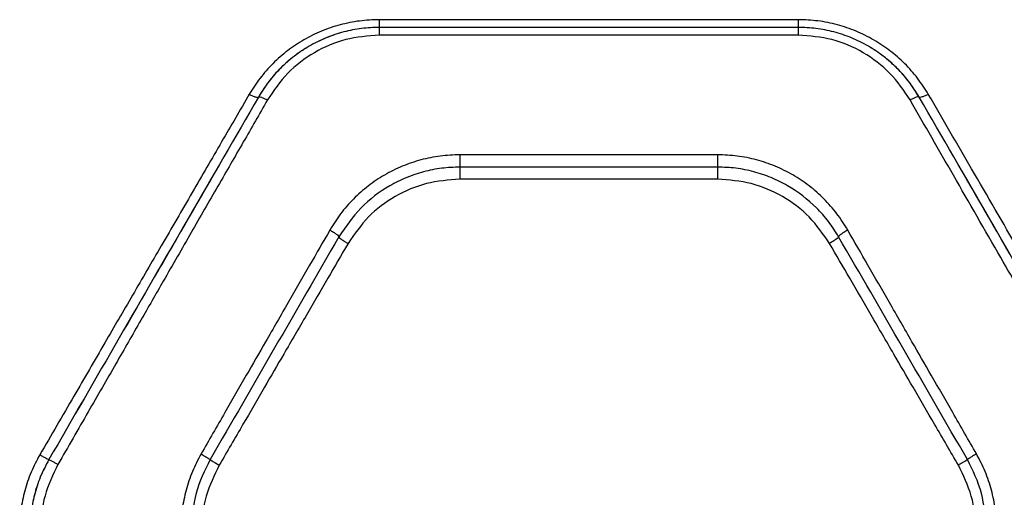
# Model space of a CAD drawing. Units: millimetres. Extents: x 17139 to 23282, y 28238 to 33676.
# Drawn here: x 19844 to 19985, y 30962 to 31030 of the extents above; entities that cross this region are included whole.
import ezdxf

# ---------------------------------------------------------------- set-up
doc = ezdxf.new("R2010")
doc.units = ezdxf.units.MM
doc.header["$LTSCALE"] = 200

msp = doc.modelspace()

# ---------------------------------------------------------------- linework, layer by layer
at = {"color": 7, "linetype": 'Continuous', "lineweight": 25}
for p, q in [((19955.81, 31030.01), (19895.81, 31030.01)), ((19955.81, 31028.91), (19895.81, 31028.91)), ((19955.81, 31027.8), (19895.81, 31027.8)), ((19944.26, 31010.65), (19907.35, 31010.65)), ((19944.26, 31008.89), (19907.35, 31008.89)), ((19944.26, 31007.14), (19907.35, 31007.14))]:
    msp.add_line(p, q, dxfattribs=at)
for points, knots in [([(19895.81, 31030.01), (19894.86, 31029.98), (19892.97, 31029.9), (19890.18, 31029.32), (19887.49, 31028.42), (19884.97, 31027.16), (19882.63, 31025.6), (19880.53, 31023.75), (19878.67, 31021.66), (19877.68, 31020.1), (19877.19, 31019.32)], [0, 0, 0, 0, 0.125049, 0.250583, 0.37588, 0.500888, 0.625358, 0.750827, 0.875635, 1, 1, 1, 1]), ([(19974.43, 31019.32), (19973.93, 31020.1), (19972.94, 31021.67), (19971.08, 31023.76), (19968.97, 31025.61), (19966.63, 31027.17), (19964.1, 31028.42), (19961.42, 31029.33), (19958.64, 31029.91), (19956.75, 31029.98), (19955.81, 31030.01)], [0, 0, 0, 0, 0.124735, 0.25009, 0.37513, 0.499943, 0.625151, 0.750325, 0.875301, 1, 1, 1, 1]), ([(19895.81, 31028.91), (19894.96, 31028.88), (19893.25, 31028.82), (19890.69, 31028.3), (19888.16, 31027.46), (19886.05, 31026.42), (19884.33, 31025.32), (19882.94, 31024.26), (19881.47, 31022.91), (19879.9, 31021.16), (19878.98, 31019.69), (19878.49, 31018.91)], [0, 0, 0, 0, 0.120427, 0.243798, 0.370224, 0.499808, 0.57936, 0.66267, 0.749751, 0.867107, 1, 1, 1, 1]), ([(19895.81, 31028.91), (19894.96, 31028.88), (19893.24, 31028.82), (19890.68, 31028.3), (19888.15, 31027.45), (19885.78, 31026.28), (19883.57, 31024.8), (19881.87, 31023.31), (19880.51, 31021.83), (19879.45, 31020.47), (19878.82, 31019.45), (19878.49, 31018.91)], [0, 0, 0, 0, 0.120093, 0.243317, 0.369835, 0.499796, 0.620041, 0.749963, 0.825515, 0.908859, 1, 1, 1, 1]), ([(19895.81, 31027.8), (19894.18, 31027.67), (19890.93, 31027.42), (19886.42, 31025.44), (19882.5, 31022.5), (19880.69, 31019.83), (19879.79, 31018.5)], [0, 0, 0, 0, 0.248985, 0.498849, 0.74893, 1, 1, 1, 1]), ([(19973.13, 31018.91), (19972.8, 31019.45), (19972.17, 31020.47), (19971.1, 31021.83), (19969.75, 31023.3), (19968.04, 31024.81), (19965.84, 31026.28), (19963.46, 31027.46), (19960.93, 31028.3), (19958.37, 31028.82), (19956.66, 31028.88), (19955.81, 31028.91)], [0, 0, 0, 0, 0.090526, 0.173637, 0.249337, 0.378451, 0.499693, 0.629324, 0.755849, 0.87937, 1, 1, 1, 1]), ([(19973.13, 31018.91), (19972.63, 31019.7), (19971.71, 31021.16), (19970.14, 31022.91), (19968.67, 31024.26), (19967.29, 31025.32), (19965.57, 31026.42), (19963.46, 31027.46), (19960.93, 31028.3), (19958.37, 31028.82), (19956.65, 31028.88), (19955.81, 31028.91)], [0, 0, 0, 0, 0.134178, 0.250869, 0.338386, 0.421769, 0.501038, 0.630833, 0.757157, 0.880158, 1, 1, 1, 1]), ([(19971.83, 31018.5), (19970.93, 31019.83), (19969.12, 31022.49), (19965.21, 31025.43), (19960.7, 31027.42), (19957.44, 31027.67), (19955.81, 31027.8)], [0, 0, 0, 0, 0.250079, 0.500682, 0.750327, 1, 1, 1, 1]), ([(19877.19, 31019.32), (19875.87, 31017.05), (19873.15, 31012.37), (19868.95, 31005.13), (19864.7, 30997.81), (19860.53, 30990.62), (19856.35, 30983.43), (19851.92, 30975.8), (19848.82, 30970.45), (19847.19, 30967.64)], [0, 0, 0, 0, 0.13354, 0.274353, 0.422438, 0.559529, 0.691391, 0.838215, 1, 1, 1, 1]), ([(19877.19, 31019.32), (19877.35, 31019.24), (19877.66, 31019.08), (19878.08, 31018.92), (19878.38, 31018.85), (19878.45, 31018.89), (19878.49, 31018.91)], [0, 0, 0, 0, 0.249946, 0.499893, 0.749655, 1, 1, 1, 1]), ([(19974.43, 31019.32), (19974.27, 31019.24), (19973.95, 31019.08), (19973.54, 31018.92), (19973.23, 31018.85), (19973.16, 31018.89), (19973.13, 31018.91)], [0, 0, 0, 0, 0.249943, 0.499897, 0.749664, 1, 1, 1, 1]), ([(20004.43, 30967.64), (20003.35, 30969.51), (20001.25, 30973.12), (19998.2, 30978.37), (19995.35, 30983.29), (19992.69, 30987.87), (19990.06, 30992.4), (19986.05, 30999.29), (19980.8, 31008.35), (19976.49, 31015.76), (19974.43, 31019.32)], [0, 0, 0, 0, 0.1073946, 0.2084036, 0.303027, 0.3912647, 0.4731169, 0.5654118, 0.7913274, 1, 1, 1, 1]), ([(19878.49, 31018.91), (19875.19, 31013.2), (19868.58, 31001.76), (19858.56, 30984.41), (19851.85, 30972.77), (19848.49, 30966.95)], [0, 0, 0, 0, 0.332499, 0.666158, 1, 1, 1, 1]), ([(19878.49, 31018.91), (19875.19, 31013.2), (19868.59, 31001.77), (19858.57, 30984.41), (19851.85, 30972.77), (19848.49, 30966.95)], [0, 0, 0, 0, 0.332469, 0.666139, 1, 1, 1, 1]), ([(19879.79, 31018.5), (19878.64, 31016.49), (19876.28, 31012.39), (19872.64, 31006.06), (19868.82, 30999.41), (19865.15, 30993), (19861.54, 30986.73), (19857.96, 30980.48), (19854, 30973.59), (19851.23, 30968.77), (19849.79, 30966.25)], [0, 0, 0, 0, 0.1162172, 0.2381647, 0.3658431, 0.4992525, 0.6061181, 0.7251979, 0.8564919, 1, 1, 1, 1]), ([(19878.49, 31018.91), (19878.52, 31018.93), (19878.59, 31018.97), (19878.9, 31018.9), (19879.31, 31018.74), (19879.63, 31018.58), (19879.79, 31018.5)], [0, 0, 0, 0, 0.249946, 0.499892, 0.749652, 1, 1, 1, 1]), ([(19973.13, 31018.91), (19973.09, 31018.93), (19973.02, 31018.97), (19972.72, 31018.9), (19972.31, 31018.74), (19971.99, 31018.58), (19971.83, 31018.5)], [0, 0, 0, 0, 0.249942, 0.499896, 0.749662, 1, 1, 1, 1]), ([(20001.83, 30966.25), (20000.74, 30968.15), (19998.63, 30971.83), (19995.56, 30977.16), (19992.71, 30982.13), (19990.06, 30986.74), (19987.45, 30991.3), (19983.45, 30998.26), (19978.2, 31007.41), (19973.89, 31014.9), (19971.83, 31018.5)], [0, 0, 0, 0, 0.108312, 0.209813, 0.304504, 0.392384, 0.473454, 0.565511, 0.791631, 1, 1, 1, 1]), ([(20003.13, 30966.95), (19999.77, 30972.77), (19993.05, 30984.41), (19983.03, 31001.76), (19976.43, 31013.2), (19973.13, 31018.91)], [0, 0, 0, 0, 0.333833, 0.667502, 1, 1, 1, 1]), ([(20003.13, 30966.95), (19999.77, 30972.77), (19993.05, 30984.41), (19983.03, 31001.77), (19976.42, 31013.2), (19973.13, 31018.91)], [0, 0, 0, 0, 0.33387, 0.667529, 1, 1, 1, 1]), ([(19907.35, 31010.65), (19906.41, 31010.61), (19904.53, 31010.54), (19901.75, 31009.96), (19899.07, 31009.05), (19896.54, 31007.79), (19894.19, 31006.22), (19892.08, 31004.35), (19890.21, 31002.24), (19889.22, 31000.66), (19888.73, 30999.86)], [0, 0, 0, 0, 0.1247805, 0.2501032, 0.3746881, 0.4998074, 0.6251414, 0.7503912, 0.8752964, 1, 1, 1, 1]), ([(19962.89, 30999.86), (19962.39, 31000.66), (19961.39, 31002.25), (19959.52, 31004.36), (19957.41, 31006.24), (19955.06, 31007.8), (19952.52, 31009.06), (19949.85, 31009.97), (19947.07, 31010.54), (19945.2, 31010.61), (19944.26, 31010.65)], [0, 0, 0, 0, 0.125249, 0.2509405, 0.3760255, 0.5009988, 0.6262917, 0.7513065, 0.8758062, 1, 1, 1, 1]), ([(19944.26, 31010.65), (19944.26, 31010.45), (19944.26, 31010.06), (19944.26, 31009.5), (19944.26, 31009.06), (19944.26, 31008.95), (19944.26, 31008.89)], [0, 0, 0, 0, 0.249921, 0.499948, 0.749974, 1, 1, 1, 1]), ([(19907.35, 31008.89), (19906.48, 31008.85), (19904.73, 31008.78), (19902.14, 31008.25), (19899.65, 31007.41), (19896.52, 31005.85), (19892.97, 31003.21), (19891.01, 31000.33), (19890.03, 30998.9)], [0, 0, 0, 0, 0.124983, 0.250503, 0.375509, 0.500561, 0.750857, 1, 1, 1, 1]), ([(19907.35, 31008.89), (19907.35, 31008.83), (19907.35, 31008.71), (19907.35, 31008.28), (19907.35, 31007.73), (19907.35, 31007.34), (19907.35, 31007.14)], [0, 0, 0, 0, 0.250014, 0.500027, 0.750041, 1, 1, 1, 1]), ([(19961.58, 30998.9), (19961.12, 30999.63), (19960.19, 31001.11), (19957.87, 31003.72), (19955.08, 31005.87), (19951.94, 31007.42), (19949.45, 31008.26), (19946.88, 31008.79), (19945.13, 31008.85), (19944.26, 31008.89)], [0, 0, 0, 0, 0.125186, 0.25087, 0.5005, 0.625898, 0.751037, 0.875669, 1, 1, 1, 1]), ([(19907.35, 31007.14), (19905.73, 31007.02), (19902.5, 31006.77), (19898, 31004.82), (19894.07, 31001.92), (19892.25, 30999.27), (19891.33, 30997.94)], [0, 0, 0, 0, 0.250057, 0.500179, 0.749917, 1, 1, 1, 1]), ([(19960.28, 30997.94), (19959.37, 30999.26), (19957.56, 31001.92), (19953.63, 31004.82), (19949.13, 31006.77), (19945.89, 31007.02), (19944.26, 31007.14)], [0, 0, 0, 0, 0.249204, 0.499195, 0.749155, 1, 1, 1, 1]), ([(19888.73, 30999.86), (19887.76, 30998.18), (19885.78, 30994.73), (19882.71, 30989.39), (19879.69, 30984.13), (19876.66, 30978.86), (19873.58, 30973.5), (19871.42, 30969.73), (19870.28, 30967.76)], [0, 0, 0, 0, 0.157673, 0.32434, 0.500002, 0.649442, 0.816108, 1, 1, 1, 1]), ([(19888.73, 30999.86), (19888.9, 30999.76), (19889.16, 30999.62), (19889.46, 30999.42), (19889.72, 30999.23), (19889.97, 30999.02), (19890.01, 30998.94), (19890.03, 30998.9)], [0, 0, 0, 0, 0.250144, 0.375627, 0.500776, 0.750389, 1, 1, 1, 1]), ([(19962.89, 30999.86), (19962.7, 30999.75), (19962.32, 30999.53), (19961.88, 30999.22), (19961.63, 30999), (19961.6, 30998.93), (19961.58, 30998.9)], [0, 0, 0, 0, 0.279565, 0.558916, 0.779232, 1, 1, 1, 1]), ([(19981.33, 30967.76), (19980.2, 30969.73), (19978.04, 30973.5), (19974.96, 30978.86), (19971.93, 30984.13), (19968.91, 30989.39), (19965.84, 30994.73), (19963.85, 30998.18), (19962.89, 30999.86)], [0, 0, 0, 0, 0.183889, 0.350555, 0.499998, 0.675658, 0.842325, 1, 1, 1, 1]), ([(19890.03, 30998.9), (19886.96, 30993.59), (19880.83, 30982.97), (19874.66, 30972.29), (19871.58, 30966.95)], [0, 0, 0, 0, 0.500029, 1, 1, 1, 1]), ([(19891.33, 30997.94), (19890.37, 30996.28), (19888.38, 30992.86), (19885.32, 30987.57), (19882.29, 30982.36), (19879.26, 30977.15), (19876.18, 30971.83), (19874.02, 30968.11), (19872.88, 30966.15)], [0, 0, 0, 0, 0.157557, 0.324113, 0.499667, 0.649233, 0.81601, 1, 1, 1, 1]), ([(19890.03, 30998.9), (19890.05, 30998.86), (19890.09, 30998.77), (19890.39, 30998.53), (19890.82, 30998.24), (19891.16, 30998.04), (19891.33, 30997.94)], [0, 0, 0, 0, 0.249958, 0.49978, 0.749485, 1, 1, 1, 1]), ([(19961.58, 30998.9), (19961.56, 30998.86), (19961.52, 30998.78), (19961.22, 30998.53), (19960.79, 30998.24), (19960.45, 30998.04), (19960.28, 30997.94)], [0, 0, 0, 0, 0.249962, 0.50006, 0.74998, 1, 1, 1, 1]), ([(19978.73, 30966.15), (19977.6, 30968.11), (19975.44, 30971.83), (19972.35, 30977.15), (19969.32, 30982.36), (19966.3, 30987.57), (19963.23, 30992.86), (19961.25, 30996.28), (19960.28, 30997.94)], [0, 0, 0, 0, 0.183993, 0.35077, 0.500333, 0.675889, 0.842445, 1, 1, 1, 1]), ([(19980.03, 30966.95), (19976.95, 30972.29), (19970.78, 30982.97), (19964.65, 30993.59), (19961.58, 30998.9)], [0, 0, 0, 0, 0.499971, 1, 1, 1, 1]), ([(19847.19, 30967.64), (19846.75, 30966.82), (19845.87, 30965.16), (19844.99, 30962.5), (19844.41, 30959.75), (19844.34, 30957.88), (19844.31, 30956.95)], [0, 0, 0, 0, 0.249967, 0.500851, 0.750123, 1, 1, 1, 1]), ([(19848.49, 30966.95), (19848.05, 30966.12), (19847.2, 30964.5), (19846.39, 30961.93), (19845.89, 30959.42), (19845.84, 30957.76), (19845.81, 30956.95)], [0, 0, 0, 0, 0.268694, 0.524919, 0.768685, 1, 1, 1, 1]), ([(19848.49, 30966.95), (19848.05, 30966.12), (19847.2, 30964.49), (19846.38, 30961.92), (19845.89, 30959.41), (19845.84, 30957.76), (19845.81, 30956.95)], [0, 0, 0, 0, 0.269256, 0.525663, 0.769238, 1, 1, 1, 1]), ([(19847.19, 30967.64), (19847.36, 30967.55), (19847.69, 30967.36), (19848.12, 30967.12), (19848.42, 30966.97), (19848.46, 30966.96), (19848.49, 30966.95)], [0, 0, 0, 0, 0.2499311, 0.4998646, 0.7495607, 1, 1, 1, 1]), ([(19848.49, 30966.95), (19848.52, 30966.94), (19848.57, 30966.92), (19848.92, 30966.74), (19849.34, 30966.51), (19849.64, 30966.34), (19849.79, 30966.25)], [0, 0, 0, 0, 0.279576, 0.558947, 0.779257, 1, 1, 1, 1]), ([(19870.28, 30967.76), (19869.85, 30966.93), (19868.97, 30965.26), (19868.08, 30962.58), (19867.53, 30959.8), (19867.34, 30956.96), (19867.52, 30954.13), (19868.08, 30951.35), (19868.97, 30948.65), (19869.84, 30946.98), (19870.28, 30946.14)], [0, 0, 0, 0, 0.1243372, 0.249026, 0.3741682, 0.4995752, 0.6247428, 0.7497405, 0.8751728, 1, 1, 1, 1]), ([(19871.58, 30966.95), (19870.81, 30965.38), (19869.26, 30962.22), (19869.02, 30958.71), (19868.9, 30956.95)], [0, 0, 0, 0, 0.498675, 1, 1, 1, 1]), ([(19870.28, 30967.76), (19870.47, 30967.65), (19870.85, 30967.42), (19871.28, 30967.16), (19871.53, 30967), (19871.56, 30966.97), (19871.58, 30966.95)], [0, 0, 0, 0, 0.280151, 0.559258, 0.779698, 1, 1, 1, 1]), ([(19871.58, 30966.95), (19871.6, 30966.93), (19871.63, 30966.91), (19871.79, 30966.8), (19872.01, 30966.67), (19872.37, 30966.45), (19872.71, 30966.25), (19872.88, 30966.15)], [0, 0, 0, 0, 0.250181, 0.375638, 0.500767, 0.750394, 1, 1, 1, 1]), ([(19980.03, 30966.95), (19980.01, 30966.93), (19979.97, 30966.89), (19979.67, 30966.71), (19979.25, 30966.45), (19978.91, 30966.25), (19978.73, 30966.15)], [0, 0, 0, 0, 0.249928, 0.499859, 0.749541, 1, 1, 1, 1]), ([(19981.33, 30967.76), (19981.14, 30967.65), (19980.76, 30967.43), (19980.33, 30967.16), (19980.08, 30967), (19980.05, 30966.97), (19980.03, 30966.95)], [0, 0, 0, 0, 0.279565, 0.558916, 0.779232, 1, 1, 1, 1]), ([(19982.71, 30956.95), (19982.59, 30958.71), (19982.36, 30962.22), (19980.81, 30965.38), (19980.03, 30966.95)], [0, 0, 0, 0, 0.5013054, 1, 1, 1, 1]), ([(19981.33, 30946.14), (19981.77, 30946.98), (19982.65, 30948.65), (19983.54, 30951.35), (19984.09, 30954.13), (19984.27, 30956.96), (19984.09, 30959.8), (19983.53, 30962.58), (19982.64, 30965.26), (19981.77, 30966.93), (19981.33, 30967.76)], [0, 0, 0, 0, 0.1248268, 0.2502582, 0.3752506, 0.5004323, 0.6258258, 0.7509677, 0.8756588, 1, 1, 1, 1]), ([(19849.79, 30966.25), (19849.08, 30964.79), (19847.68, 30961.85), (19847.12, 30956.96), (19847.68, 30952.06), (19849.08, 30949.12), (19849.79, 30947.65)], [0, 0, 0, 0, 0.2496705, 0.499702, 0.7497395, 1, 1, 1, 1]), ([(19872.88, 30966.15), (19872.18, 30964.7), (19870.78, 30961.8), (19870.22, 30956.96), (19870.78, 30952.11), (19872.18, 30949.21), (19872.88, 30947.75)], [0, 0, 0, 0, 0.249751, 0.499666, 0.749399, 1, 1, 1, 1]), ([(19978.73, 30947.75), (19979.44, 30949.2), (19980.84, 30952.1), (19981.4, 30956.95), (19980.84, 30961.79), (19979.44, 30964.7), (19978.73, 30966.15)], [0, 0, 0, 0, 0.249986, 0.499609, 0.749604, 1, 1, 1, 1])]:
    msp.add_open_spline(points, degree=3, knots=knots, dxfattribs=at)
for points in [[(19895.81, 31030.01), (19895.81, 31029.86), (19895.81, 31029.56), (19895.81, 31029.2), (19895.81, 31028.96), (19895.81, 31028.93), (19895.81, 31028.91)], [(19955.81, 31030.01), (19955.81, 31029.86), (19955.81, 31029.56), (19955.81, 31029.2), (19955.81, 31028.96), (19955.81, 31028.93), (19955.81, 31028.91)], [(19895.81, 31028.91), (19895.81, 31028.9), (19895.81, 31028.87), (19895.81, 31028.62), (19895.81, 31028.26), (19895.81, 31027.95), (19895.81, 31027.8)], [(19955.81, 31028.91), (19955.81, 31028.9), (19955.81, 31028.87), (19955.81, 31028.62), (19955.81, 31028.26), (19955.81, 31027.95), (19955.81, 31027.8)], [(19907.35, 31010.65), (19907.35, 31010.45), (19907.35, 31010.06), (19907.35, 31009.5), (19907.35, 31009.06), (19907.35, 31008.95), (19907.35, 31008.89)], [(19944.26, 31008.89), (19944.26, 31008.83), (19944.26, 31008.71), (19944.26, 31008.28), (19944.26, 31007.73), (19944.26, 31007.34), (19944.26, 31007.14)]]:
    msp.add_open_spline(points, degree=3, dxfattribs=at)

doc.saveas('drawing.dxf')
